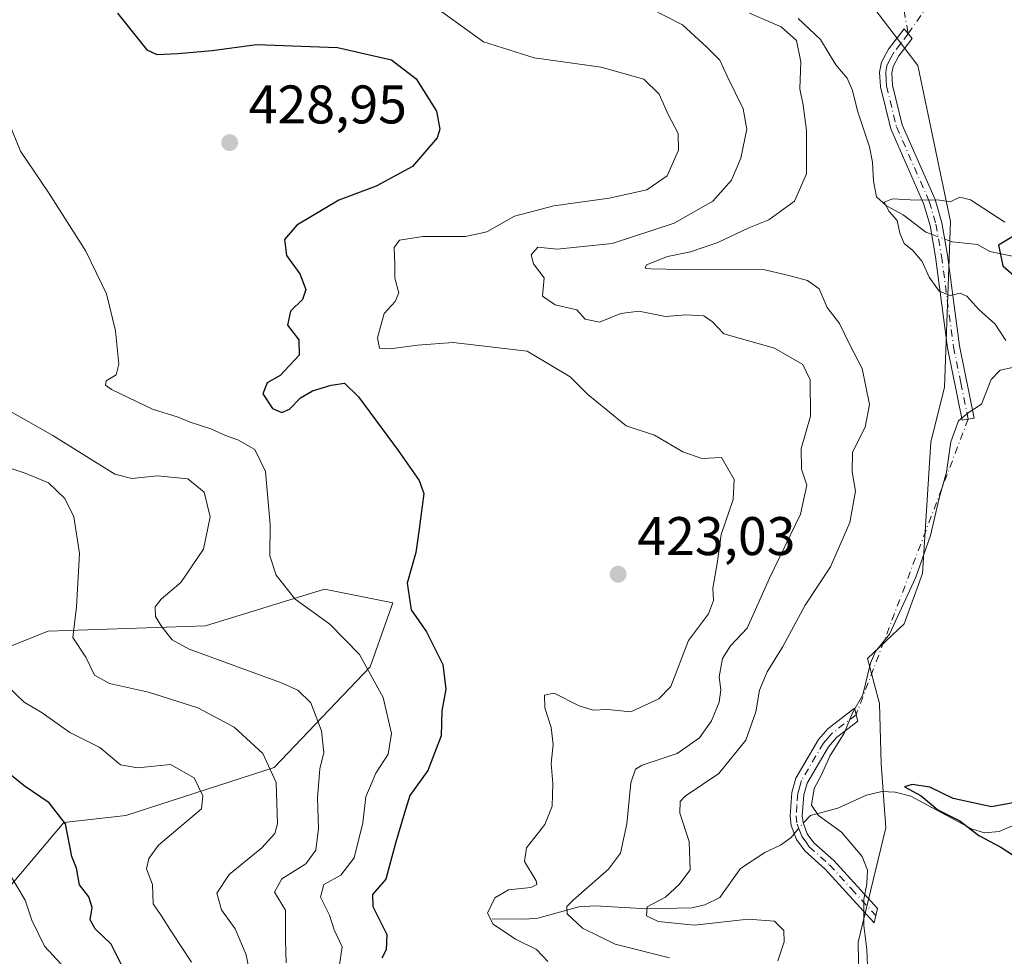
# Model space of a CAD drawing. Units: metres. Extents: x 625334 to 628834, y 4683288 to 4685663.
# Drawn here: x 627497 to 627678, y 4683816 to 4683989 of the extents above; entities that cross this region are included whole.
import ezdxf

# ---------------------------------------------------------------- set-up
doc = ezdxf.new("R2010")
doc.units = ezdxf.units.M
doc.header["$MEASUREMENT"] = 0
doc.linetypes.add('DGN Style 4', pattern=[2.6384748266838614, 1.318413404963828, -0.6592067024819142, 0.001648016756204785, -0.6592067024819142])
for name, color, linetype, lineweight in [('Camino Cxs', 7, 'Continuous', 0), ('Camino eje', 30, 'DGN Style 4', 13), ('Camino eje virtual', 6, 'DGN Style 4', 0), ('Corriente natural lineal', 142, 'Continuous', 13), ('Corriente natural lineal oculto', 9, 'DGN Style 4', 13), ('Cultivos herbáceos CxS', 92, 'Continuous', 0), ('Curva de nivel maestra', 30, 'Continuous', 30), ('Curva de nivel normal', 30, 'Continuous', 0), ('Matorral CxS', 135, 'Continuous', 0), ('Punto de cota en terreno', 7, 'Continuous', 0), ('Rótulo de punto de cota en terreno', 7, 'Continuous', 0)]:
    doc.layers.add(name, color=color, linetype=linetype, lineweight=lineweight)
doc.styles.add('Style-Arial', font='txt')

# ---------------------------------------------------------------- blocks, each defined once
blk = doc.blocks.new('5PATER')
at = {"layer": 'Punto de cota en terreno', "linetype": 'Continuous', "lineweight": 0}
h = blk.add_hatch(color=51, dxfattribs=at)
edge = h.paths.add_edge_path()
edge.add_ellipse((0, 0), major_axis=(-0.1095731443231308, -0.1110710700762829), ratio=0.9994222409660322, start_angle=0, end_angle=360)

msp = doc.modelspace()

# ---------------------------------------------------------------- linework, layer by layer
at = {"layer": 'Camino Cxs', "color": 7, "linetype": 'Continuous', "lineweight": 0}
for points in [[(627671.3501000004, 4683915.405099999, 405.1123999999982), (627670.2301000003, 4683915.220100001, 405.1992000000027), (627667.5500999996, 4683928.530099999, 405.5351999999984), (627665.3101000005, 4683945.3101, 404.8491999999969), (627664.3201000001, 4683951.0801, 404.7250000000058), (627663.1300999997, 4683955.110099999, 405.2063999999955), (627657.0701000001, 4683968.9101, 407.1667000000016), (627655.1901000004, 4683976.630100001, 407.5546000000031), (627655.0100999996, 4683979.3201, 407.7299999999959), (627655.3701, 4683981.1601, 407.8046000000031), (627656.6901000004, 4683983.610099999, 407.7955999999977), (627659.5800999999, 4683987.3301, 407.8923000000068), (627661.0401, 4683985.540100001, 407.7838999999949), (627658.5701000001, 4683982.380100001, 407.6630000000005), (627657.5100999996, 4683980.4001, 407.6095999999961), (627657.2801000001, 4683979.1801, 407.607799999998), (627657.4200999998, 4683976.970100001, 407.5534000000043), (627659.2100999998, 4683969.630100001, 407.1582999999956), (627665.2500999998, 4683955.880100001, 405.2970999999961), (627666.5201000003, 4683951.590100001, 404.6306000000041), (627667.5401, 4683945.630100001, 404.355899999995), (627669.7701000003, 4683928.9101, 405.5182999999961), (627672.4700999996, 4683915.590100001, 405.0283999999957)], [(627654.3501000004, 4683823.880100001, 404.6444000000047), (627654.0401, 4683822.550100001, 404.704700000002), (627645.0100999996, 4683832.4301, 405.6726999999955), (627641.2301000003, 4683835.8101, 405.7305000000051), (627639.7001, 4683837.9001, 405.6662999999971), (627638.7200999996, 4683840.4901, 405.670100000003), (627638.5100999996, 4683842.2501, 405.6487999999954), (627638.8201000001, 4683846.5601, 405.7537000000011), (627639.5601000005, 4683849.200099999, 405.9066000000021), (627643.7701000003, 4683856.340100001, 405.7581999999966), (627645.5100999996, 4683858.340100001, 405.5896999999969), (627650.3901000004, 4683862.090100001, 405.133799999996), (627650.9901000002, 4683859.710100001, 405.047900000005), (627647.0601000005, 4683856.690099999, 405.241599999994), (627645.6001000004, 4683855.020099999, 405.3589000000065), (627641.6501000002, 4683848.3201, 405.3686000000016), (627641.0601000005, 4683846.170100001, 405.3810999999987), (627640.7701000003, 4683842.300100001, 405.3896999999997), (627640.9200999998, 4683841.030099999, 405.4321000000054), (627641.7001, 4683838.9801, 405.4640000000072), (627642.9101, 4683837.3201, 405.508799999996), (627646.5900999998, 4683834.030099999, 405.5409999999974), (627654.6601, 4683825.210100001, 404.5754000000015)]]:
    msp.add_polyline3d(points, close=True, dxfattribs=at)
for points in [[(627671.3501000004, 4683915.405099999, 405.1123999999982), (627670.2301000003, 4683915.220100001, 405.1992000000027), (627667.5500999996, 4683928.530099999, 405.5351999999984), (627665.3101000005, 4683945.3101, 404.8491999999969), (627664.3201000001, 4683951.0801, 404.7250000000058), (627663.1300999997, 4683955.110099999, 405.2063999999955), (627657.0701000001, 4683968.9101, 407.1667000000016), (627655.1901000004, 4683976.630100001, 407.5546000000031), (627655.0100999996, 4683979.3201, 407.7299999999959), (627655.3701, 4683981.1601, 407.8046000000031), (627656.6901000004, 4683983.610099999, 407.7955999999977), (627659.5800999999, 4683987.3301, 407.8923000000068), (627661.0401, 4683985.540100001, 407.7838999999949), (627658.5701000001, 4683982.380100001, 407.6630000000005), (627657.5100999996, 4683980.4001, 407.6095999999961), (627657.2801000001, 4683979.1801, 407.607799999998), (627657.4200999998, 4683976.970100001, 407.5534000000043), (627659.2100999998, 4683969.630100001, 407.1582999999956), (627665.2500999998, 4683955.880100001, 405.2970999999961), (627666.5201000003, 4683951.590100001, 404.6306000000041), (627667.5401, 4683945.630100001, 404.355899999995), (627669.7701000003, 4683928.9101, 405.5182999999961), (627672.4700999996, 4683915.590100001, 405.0283999999957), (627671.3501000004, 4683915.405099999, 405.1123999999982)], [(627654.3501000004, 4683823.880100001, 404.6444000000047), (627654.0401, 4683822.550100001, 404.704700000002), (627645.0100999996, 4683832.4301, 405.6726999999955), (627641.2301000003, 4683835.8101, 405.7305000000051), (627639.7001, 4683837.9001, 405.6662999999971), (627638.7200999996, 4683840.4901, 405.670100000003), (627638.5100999996, 4683842.2501, 405.6487999999954), (627638.8201000001, 4683846.5601, 405.7537000000011), (627639.5601000005, 4683849.200099999, 405.9066000000021), (627643.7701000003, 4683856.340100001, 405.7581999999966), (627645.5100999996, 4683858.340100001, 405.5896999999969), (627650.3901000004, 4683862.090100001, 405.133799999996), (627650.9901000002, 4683859.710100001, 405.047900000005), (627647.0601000005, 4683856.690099999, 405.241599999994), (627645.6001000004, 4683855.020099999, 405.3589000000065), (627641.6501000002, 4683848.3201, 405.3686000000016), (627641.0601000005, 4683846.170100001, 405.3810999999987), (627640.7701000003, 4683842.300100001, 405.3896999999997), (627640.9200999998, 4683841.030099999, 405.4321000000054), (627641.7001, 4683838.9801, 405.4640000000072), (627642.9101, 4683837.3201, 405.508799999996), (627646.5900999998, 4683834.030099999, 405.5409999999974), (627654.6601, 4683825.210100001, 404.5754000000015), (627654.3501000004, 4683823.880100001, 404.6444000000047)]]:
    msp.add_polyline3d(points, dxfattribs=at)
at = {"layer": 'Camino eje', "color": 30, "linetype": 'DGN Style 4', "lineweight": 13}
for points in [[(627660.3101000005, 4683986.4351, 407.8266000000003), (627658.8651000002, 4683984.575099999, 407.7829999999958), (627657.6300999997, 4683982.995100001, 407.6714000000065), (627657.1001000004, 4683982.005100001, 407.6668000000063), (627656.4401000004, 4683980.780099999, 407.6986000000034), (627656.2600999996, 4683979.860099999, 407.6821000000054), (627656.1451000003, 4683979.2501, 407.6674000000057), (627656.2351000002, 4683977.905099999, 407.6166999999987), (627656.3051000005, 4683976.800100001, 407.5561000000016), (627658.1401000004, 4683969.270099999, 407.1793000000035), (627664.1901000004, 4683955.495100001, 405.2507999999943), (627665.4200999998, 4683951.335100001, 404.6704000000027), (627666.4250999996, 4683945.470100001, 404.6003000000055), (627668.6601, 4683928.720100001, 405.5250999999989), (627670.0000999998, 4683922.065099999, 405.3484999999928), (627671.3501000004, 4683915.405099999, 405.1123999999982)], [(627650.6901000004, 4683860.9001, 405.0898000000016), (627646.2851, 4683857.515100001, 405.4266999999964), (627645.4151, 4683856.515100001, 405.5035999999964), (627644.6851000005, 4683855.6801, 405.5507999999973), (627640.6051000003, 4683848.7601, 405.6266000000033), (627640.2351000002, 4683847.440099999, 405.5375000000058), (627639.9401000004, 4683846.3651, 405.5647999999928), (627639.7851, 4683844.210100001, 405.5369999999967), (627639.6401000004, 4683842.2751, 405.5194999999949), (627639.8201000001, 4683840.7601, 405.5540000000037), (627640.2100999998, 4683839.735099999, 405.5562999999966), (627640.7001, 4683838.440099999, 405.5703000000067), (627641.4650999998, 4683837.395099999, 405.5696000000025), (627642.0701000001, 4683836.565099999, 405.5951000000059), (627645.8000999996, 4683833.2301, 405.5911000000052), (627649.8350999998, 4683828.8201, 405.2826000000059), (627654.3501000004, 4683823.880100001, 404.6444000000047)]]:
    msp.add_polyline3d(points, dxfattribs=at)
at = {"layer": 'Camino eje virtual', "color": 6, "linetype": 'DGN Style 4', "lineweight": 0, "extrusion": (-0.0001374239922994905, -0.0003625505663186984, 0.9999999248358639), "elevation": -1379.300915940559, "flags": 128}
msp.add_lwpolyline([(627671.3998452689, 4683915.212867412), (627650.7398423582, 4683860.70786383)], dxfattribs=at)
at = {"layer": 'Camino eje virtual', "color": 6, "linetype": 'DGN Style 4', "lineweight": 0}
msp.add_polyline3d([(627529.4951, 4684046.675100001, 418.3031999999948), (627654.1347000003, 4683997.371300001, 408.3549999999959), (627659.5321000004, 4683990.703700001, 408.0090999999957), (627660.3101000005, 4683986.4351, 407.8266000000003), (627707.7001, 4684055.1251, 407.4005000000034), (627899.0033, 4683895.384299999, 398.3959999999934)], dxfattribs=at)
at = {"layer": 'Corriente natural lineal', "color": 142, "linetype": 'Continuous', "lineweight": 13, "extrusion": (0.07195678891300458, -0.02685328804465436, 0.9970461982528794), "elevation": -80211.1780993132, "flags": 128}
msp.add_lwpolyline([(4607782.127554038, 1046545.806960523), (4607782.127554038, 1046544.700249595)], dxfattribs=at)
at = {"layer": 'Corriente natural lineal', "color": 142, "linetype": 'Continuous', "lineweight": 13, "extrusion": (0.1645079545792237, -0.06139107266687486, 0.9844634422247331), "elevation": -183898.1792918321, "flags": 128}
msp.add_lwpolyline([(4607787.967213759, 1033349.801805037), (4607787.96721376, 1033348.312537443)], dxfattribs=at)
at = {"layer": 'Corriente natural lineal', "color": 142, "linetype": 'Continuous', "lineweight": 13}
for points in [[(627640.0301000001, 4683989.2401, 409.0295000000042), (627644.1601, 4683985.360099999, 408.7486000000063), (627646.9401000004, 4683980.710100001, 407.7733000000007), (627649.0601000005, 4683978.270099999, 407.5651000000071), (627650.0401, 4683975.9801, 407.6526000000013), (627650.9801000003, 4683972.190099999, 407.8246000000072), (627653.1601, 4683965.590100001, 406.9167000000016), (627653.7301000003, 4683962.7401, 406.9278000000049), (627653.9101, 4683959.2301, 406.9590999999928), (627654.4801000003, 4683956.370100001, 406.9749000000011), (627656.3201000001, 4683954.710100001, 406.5359999999928), (627659.3400999998, 4683953.0701, 405.6918000000005), (627663.5601000005, 4683949.870100001, 404.8184000000037)], [(627668.4101, 4683948.0601, 404.2507999999943), (627673.0701000001, 4683947.5601, 403.2369999999937), (627675.3201000001, 4683946.290100001, 402.8521999999939), (627680.6700999998, 4683945.200099999, 401.4660000000004)], [(627640.9592000004, 4683840.927400001, 405.4499999999971), (627642.3101000005, 4683842.340100001, 405.1956000000064), (627647.3501000004, 4683843.690099999, 404.3876000000019), (627652.5900999998, 4683846.0801, 402.3114999999962), (627655.4401000004, 4683846.770099999, 402.6278000000021), (627657.9101, 4683846.6601, 402.6834999999992), (627660.8101000005, 4683845.9301, 402.3886000000057), (627671.9401000004, 4683839.870100001, 400.6548000000039), (627674.3400999998, 4683839.1601, 400.600900000005), (627677.0401, 4683839.4101, 400.6024999999936), (627679.9901000002, 4683840.6501, 400.5286000000052)], [(627583.6101000002, 4683823.290100001, 420.3323999999994), (627589.7200999996, 4683823.2501, 418.8359000000055), (627592.0100999996, 4683823.4101, 418.3950999999943), (627599.5701000001, 4683825.4801, 416.5295000000042), (627602.5701000001, 4683825.6601, 415.0397999999986), (627612.2001, 4683825.1601, 412.0396000000038), (627620.3901000004, 4683825.290100001, 409.8960999999982), (627622.7901, 4683825.9001, 409.3730000000069), (627625.6001000004, 4683827.2301, 408.6141999999964), (627629.3901000004, 4683832.5801, 407.4060000000027), (627633.8901000004, 4683835.5101, 406.6055000000051), (627636.7301000003, 4683836.860099999, 406.147299999997), (627638.7401000002, 4683838.270099999, 405.8304000000062), (627639.2959000003, 4683838.9683, 405.7403999999952)]]:
    msp.add_polyline3d(points, dxfattribs=at)
at = {"layer": 'Corriente natural lineal oculto', "color": 9, "linetype": 'DGN Style 4', "lineweight": 13, "extrusion": (0.07916768776002417, -0.02954608378904208, 0.9964233568857478), "elevation": -88298.32352579894, "flags": 128}
msp.add_lwpolyline([(4607761.330071584, 1045985.042377994), (4607761.330071585, 1045982.425854626)], dxfattribs=at)
at = {"layer": 'Corriente natural lineal oculto', "color": 9, "linetype": 'DGN Style 4', "lineweight": 13, "extrusion": (0.1898841913856159, -0.01569813516050479, 0.9816809881088221), "elevation": 46049.5506261838, "flags": 128}
msp.add_lwpolyline([(4719626.146425785, -235132.320640862), (4719627.539798524, -235133.2706125915), (4719628.235906069, -235133.8447943993)], dxfattribs=at)
at = {"layer": 'Cultivos herbáceos CxS', "color": 92, "linetype": 'Continuous', "lineweight": 0}
for points in [[(627634.2401000002, 4683594.117699999, 413.7998999999982), (627631.7112999996, 4683610.984300001, 413.6732999999949), (627640.1404999997, 4683667.486099999, 410.2522000000026), (627646.0421000002, 4683686.882099999, 408.9526000000042), (627643.1250999998, 4683700.6251, 409.1131000000024), (627648.5651000004, 4683723.6841, 407.5614999999962), (627657.8375000004, 4683727.0569, 406.4438999999985), (627667.1095000004, 4683726.2139, 405.5114999999932), (627651.9379000004, 4683770.908500001, 406.0752999999968), (627651.0953000003, 4683818.978499999, 405.4128999999957), (627656.1527000006, 4683840.0613, 403.5378999999957), (627655.3097000001, 4683851.867500001, 404.5151000000042), (627655.0257000001, 4683862.956300001, 405.036500000002), (627652.7808999997, 4683871.2631, 405.8264000000054), (627659.5516999997, 4683877.6647, 405.3267999999953), (627662.9139, 4683886.9671, 405.3742000000057), (627664.4713000003, 4683911.119100001, 406.5050999999949), (627666.9691000005, 4683921.300899999, 405.6343000000052), (627668.1107000001, 4683951.8157, 404.7917000000016), (627662.0719, 4683980.574899999, 407.6965000000055), (627646.0575000001, 4684001.6579, 408.9821999999986)], [(627646.0575000001, 4684001.6579, 408.9821999999986), (627662.0719, 4683980.574899999, 407.6965000000055), (627668.1107000001, 4683951.8157, 404.7917000000016), (627666.9691000005, 4683921.300899999, 405.6343000000052), (627664.4713000003, 4683911.119100001, 406.5050999999949), (627662.9139, 4683886.9671, 405.3742000000057), (627659.5516999997, 4683877.6647, 405.3267999999953), (627652.7808999997, 4683871.2631, 405.8264000000054), (627655.0257000001, 4683862.956300001, 405.036500000002), (627655.3097000001, 4683851.867500001, 404.5151000000042), (627656.1527000006, 4683840.0613, 403.5378999999957), (627651.0953000003, 4683818.978499999, 405.4128999999957), (627651.9379000004, 4683770.908500001, 406.0752999999968), (627667.1095000004, 4683726.2139, 405.5114999999932), (627657.8375000004, 4683727.0569, 406.4438999999985), (627648.5651000004, 4683723.6841, 407.5614999999962), (627643.1250999998, 4683700.6251, 409.1131000000024), (627646.0421000002, 4683686.882099999, 408.9526000000042), (627640.1404999997, 4683667.486099999, 410.2522000000026), (627631.7112999996, 4683610.984300001, 413.6732999999949), (627634.2401000002, 4683594.117699999, 413.7998999999982)]]:
    msp.add_polyline3d(points, dxfattribs=at)
at = {"layer": 'Curva de nivel maestra', "color": 30, "linetype": 'Continuous', "lineweight": 30, "flags": 128}
for points, elevation in [([(627514.5499999998, 4683990.2301), (627519.9400000004, 4683983.4801), (627521.7999999998, 4683982.590100001), (627525.6699999999, 4683982.780099999), (627531.9600000001, 4683983.3201), (627540.1500000004, 4683984.440099999), (627555.1200000001, 4683983.880100001), (627565.0499999998, 4683981.600099999), (627569.5899999999, 4683978.140100001), (627573.3399999999, 4683972.170100001), (627573.9699999997, 4683968.860099999), (627573.4600000001, 4683967.2601), (627568.9400000004, 4683961.9801), (627562.25, 4683958.3201), (627555.3700000001, 4683955.7401), (627547.5800000001, 4683951.1601), (627545.3499999996, 4683948.530099999), (627545.6699999999, 4683945.540100001), (627548.1200000001, 4683942.1601), (627549.2400000002, 4683939.280099999), (627548.6600000003, 4683937.450099999), (627546.4199999999, 4683935.300100001), (627545.8899999997, 4683932.7401), (627547.9500000002, 4683930.030099999), (627548, 4683927.170100001), (627544.5199999996, 4683923.460100001), (627542.1500000004, 4683922.090100001), (627541.3499999996, 4683920.040100001), (627543.1399999997, 4683917.370100001), (627544.8600000005, 4683916.620100001), (627546.25, 4683917.220100001), (627548.2699999996, 4683919.290100001), (627550.4699999997, 4683920.600099999), (627553.9500000002, 4683921.670100001), (627556.3600000005, 4683922.0001), (627558.9699999997, 4683919.5101), (627566.29, 4683909.600099999), (627570.1500000004, 4683904.100099999), (627571.0199999996, 4683901.6601), (627570.0999999996, 4683894.6601), (627569.5499999998, 4683890.8101), (627567.9500000002, 4683885.170100001), (627568.7000000002, 4683880.2601), (627571.4699999997, 4683876.190099999), (627574.5199999996, 4683870.1501), (627575.04, 4683865.600099999), (627574.3099999997, 4683861.610099999), (627574.1799999997, 4683857.030099999), (627571.7599999999, 4683850.610099999), (627568.4100000003, 4683846.0001), (627567.4600000001, 4683842.840100001), (627565.7599999999, 4683837.2501), (627563.9800000006, 4683830.610099999), (627561.5199999996, 4683827.7601), (627561.5999999996, 4683825.540100001), (627564.1799999997, 4683820.420100001), (627564.0899999999, 4683817.590100001), (627563.2800000003, 4683816.0601)], 425), ([(627679.7400000002, 4683949.130100001), (627676.9600000001, 4683947.4801), (627677.7599999999, 4683943.6801), (627680.1799999997, 4683941.530099999)], 400.0000000000001), ([(627515.7000000002, 4683813.9301), (627513.3499999996, 4683818.600099999), (627510.4199999999, 4683821.420100001), (627509.5, 4683823.0801), (627509.8399999999, 4683825.4101), (627509.2699999996, 4683827.3301), (627507.5499999998, 4683829.540100001), (627506.9800000006, 4683832.6601), (627506.1200000001, 4683834.790100001), (627504.9400000004, 4683840.8201), (627501.9400000004, 4683844.700099999), (627497.3600000005, 4683847.8301), (627490.2999999998, 4683853.450099999)], 450), ([(627683.2599999999, 4683845.3201), (627675.6500000004, 4683843.940099999), (627668.5800000001, 4683845.4901), (627664.29, 4683847.540100001), (627661.0300000003, 4683848.050100001), (627659.6399999997, 4683847.630100001), (627662.7100000001, 4683845.960100001), (627665.79, 4683843.370100001), (627669.7999999998, 4683841.380100001), (627673.29, 4683838.670100001), (627677.3899999997, 4683836.5001), (627679.4400000004, 4683835.1501)], 400.0000000000001)]:
    msp.add_lwpolyline(points, dxfattribs=dict(at, elevation=elevation))
at = {"layer": 'Curva de nivel normal', "color": 30, "linetype": 'Continuous', "lineweight": 0, "flags": 128}
for points, elevation in [([(627609.7999999998, 4683992.690099999), (627618.7100000001, 4683988.0701), (627623.1900000004, 4683983.950099999), (627625.5800000001, 4683981.5801), (627626.9199999999, 4683978.590100001), (627629.8799999999, 4683972.590100001), (627630.5499999998, 4683968.8201), (627629.4299999997, 4683963.520099999), (627627.7400000002, 4683959.460100001), (627624.2699999996, 4683955.5801), (627617.1299999999, 4683951.5101), (627605.7300000006, 4683947.7501), (627595.5999999996, 4683946.7501), (627592.04, 4683947.0701), (627590.8200000003, 4683945.700099999), (627591.2300000006, 4683944.020099999), (627593.2100000001, 4683941.4101), (627592.9000000004, 4683938.0601), (627595.2000000002, 4683936.450099999), (627599.2100000001, 4683935.540100001), (627600.7400000002, 4683933.8201), (627603.4000000004, 4683933.2401), (627607.2999999998, 4683934.870100001), (627610.6399999997, 4683935.3101), (627615.5599999997, 4683934.3101), (627619.3200000003, 4683934.600099999), (627622.6299999999, 4683934.450099999), (627624.2000000002, 4683933.350099999), (627626.29, 4683931.120100001), (627635.6299999999, 4683928.460100001), (627640.8799999999, 4683925.460100001), (627642.2100000001, 4683922.630100001), (627642.2999999998, 4683915.960100001), (627640.5599999997, 4683909.9901), (627640.6100000005, 4683906.1801), (627641.6200000001, 4683903.2501), (627640.4400000004, 4683897.860099999), (627634.7400000002, 4683886.0701), (627630.6200000001, 4683876.880100001), (627627.5300000003, 4683873.600099999), (627626.0700000003, 4683871.270099999), (627625.4600000001, 4683867.920100001), (627625.7599999999, 4683865.530099999), (627625.4400000004, 4683863.2501), (627624.04, 4683859.790100001), (627621.7999999998, 4683856.6601), (627617.6900000004, 4683853.790100001), (627611.2300000006, 4683851.610099999), (627610.0499999998, 4683850.9001), (627609.1799999997, 4683848.370100001), (627608.4299999997, 4683840.8201), (627607.2599999999, 4683835.4101), (627605.04, 4683832.450099999), (627598.5199999996, 4683826.7601), (627597.4000000004, 4683825.5601), (627597.4100000003, 4683824.190099999), (627600.25, 4683821.5701), (627606.2800000003, 4683818.600099999), (627616.2800000003, 4683816.110099999)], 415), ([(627593.8600000005, 4683815.4301), (627591.79, 4683817.640100001), (627587.9100000003, 4683819.5601), (627583.8099999997, 4683822.3201), (627582.7599999999, 4683824.3301), (627584.0899999999, 4683827.170100001), (627586.6100000005, 4683828.610099999), (627590.7100000001, 4683829.0701), (627591.8600000005, 4683829.620100001), (627591.6900000004, 4683830.3201), (627589.54, 4683833.840100001), (627589.9600000001, 4683836.350099999), (627593.3399999999, 4683840.6801), (627594.6399999997, 4683844.030099999), (627594.79, 4683848.2501), (627594.5099999999, 4683851.9101), (627594.8499999996, 4683855.4301), (627594.4800000006, 4683858.540100001), (627593.29, 4683862.190099999), (627593.2599999999, 4683864.4901), (627595.0099999999, 4683864.9001), (627599.6500000004, 4683862.540100001), (627602.2300000006, 4683861.7401), (627604.8799999999, 4683861.880100001), (627609.1600000003, 4683861.440099999), (627614.2999999998, 4683863.870100001), (627616.5499999998, 4683866.110099999), (627619.7999999998, 4683874.5801), (627623.4600000001, 4683879.5101), (627624.3799999999, 4683881.960100001), (627624.2800000003, 4683884.2301), (627625.0899999999, 4683888.8101), (627625.7999999998, 4683894.1501), (627628.04, 4683900.600099999), (627628.2199999997, 4683904.280099999), (627625.8600000005, 4683908.3201), (627622.25, 4683908.130100001), (627618.7699999996, 4683909.340100001), (627613.5499999998, 4683912.450099999), (627608.3200000003, 4683914.130100001), (627604.5499999998, 4683917.2601), (627601.2699999996, 4683919.9301), (627597.9800000006, 4683923.190099999), (627590.04, 4683927.920100001), (627576.4199999999, 4683929.5101), (627569.8600000005, 4683929.040100001), (627564.8200000003, 4683928.350099999), (627562.8399999999, 4683928.4901), (627562.4600000001, 4683930.380100001), (627563.6799999997, 4683934.850099999), (627565.7400000002, 4683937.0601), (627566.4299999997, 4683938.6801), (627565.6500000004, 4683941.350099999), (627565.6600000003, 4683943.780099999), (627565.54, 4683947.020099999), (627566.54, 4683948.4001), (627570.8499999996, 4683949.0801), (627578.6600000003, 4683949.0601), (627582.6299999999, 4683949.940099999), (627587.7400000002, 4683952.780099999), (627594.9600000001, 4683954.700099999), (627605.1500000004, 4683956.120100001), (627612.1299999999, 4683957.670100001), (627615.8600000005, 4683960.2601), (627617.9400000004, 4683964.960100001), (627617.8799999999, 4683968.0601), (627616.0800000001, 4683971.5601), (627614.4000000004, 4683975.3201), (627611.5599999997, 4683978.040100001), (627603.7199999997, 4683980.270099999), (627591.3399999999, 4683981.9901), (627581.9800000006, 4683984.950099999), (627574.2999999998, 4683990.440099999)], 420), ([(627631.0599999997, 4683990.200099999), (627636.9100000003, 4683987.700099999), (627639.7100000001, 4683985.170100001), (627640.5199999996, 4683981.2401), (627640.2999999998, 4683976.2601), (627640.9500000002, 4683973.2601), (627641.5700000003, 4683968.590100001), (627641.5300000003, 4683960.590100001), (627639.3399999999, 4683955.5801), (627634.6299999999, 4683952.130100001), (627630.9000000004, 4683950.640100001), (627625.1799999997, 4683947.9301), (627620.1699999999, 4683946.220100001), (627615.9000000004, 4683945.340100001), (627612.0700000003, 4683943.8301), (627611.8300000001, 4683943.2401), (627612.8499999996, 4683943.0801), (627621.2400000002, 4683942.940099999), (627633.6100000005, 4683942.9901), (627638.5199999996, 4683941.800100001), (627641.7400000002, 4683940.950099999), (627643.8799999999, 4683939.4101), (627645.3799999999, 4683935.950099999), (627647.6100000005, 4683933.0001), (627649.54, 4683929.110099999), (627651.7999999998, 4683924.700099999), (627653.1799999997, 4683918.090100001), (627652.3399999999, 4683913.9101), (627650.0499999998, 4683909.3301), (627649.9400000004, 4683905.6601), (627650.6100000005, 4683902.110099999), (627649.54, 4683896.340100001), (627645.9699999997, 4683888.1601), (627641.2999999998, 4683881.0801), (627637.1500000004, 4683873.390100001), (627634.2999999998, 4683868.840100001), (627632.8899999997, 4683865.460100001), (627632.2199999997, 4683861.4301), (627630.3600000005, 4683856.2401), (627625.3600000005, 4683850.100099999), (627619.1799999997, 4683845.9001), (627618.2400000002, 4683844.9101), (627618.1900000004, 4683842.7601), (627619.9100000003, 4683837.5601), (627620.1200000001, 4683832.3201), (627618.1299999999, 4683829.670100001), (627615.5800000001, 4683827.2601), (627612.1900000004, 4683825.5101), (627612.0300000003, 4683823.8201), (627614.1799999997, 4683822.780099999), (627620.8799999999, 4683822.130100001), (627630.7699999996, 4683823.2601), (627635.6399999997, 4683822.840100001), (627637.3499999996, 4683821.170100001), (627637.4500000002, 4683819.050100001), (627636.2599999999, 4683815.5801)], 410), ([(627494.5, 4683970.040100001), (627496.6399999997, 4683964.770099999), (627501.7999999998, 4683957.140100001), (627508.6699999999, 4683946.380100001), (627512.5, 4683938.5001), (627514.1399999997, 4683931.690099999), (627514.7599999999, 4683925.540100001), (627514.2699999996, 4683923.540100001), (627512.4199999999, 4683922.460100001), (627512.3099999997, 4683921.6501), (627513.4299999997, 4683920.880100001), (627521, 4683917.220100001), (627525.7000000002, 4683915.7401), (627527.9500000002, 4683914.8301), (627531.7400000002, 4683913.620100001), (627534.4699999997, 4683912.360099999), (627536.7100000001, 4683911.600099999), (627539.8799999999, 4683909.770099999), (627541.8200000003, 4683905.720100001), (627542.6600000003, 4683895.890100001), (627542.6200000001, 4683890.1801), (627543.7699999996, 4683886.6601), (627547.29, 4683882.190099999), (627553.7100000001, 4683877.600099999), (627559.1200000001, 4683872.020099999), (627563.54, 4683864.100099999), (627565.04, 4683857.4801), (627564.4600000001, 4683853.620100001), (627562.1600000003, 4683850.140100001), (627560.3399999999, 4683845.7601), (627559.7800000003, 4683841.0001), (627558.1399999997, 4683834.5601), (627555.7300000006, 4683831.370100001), (627552.5999999996, 4683829.590100001), (627551.9500000002, 4683827.290100001), (627553.5999999996, 4683823.940099999), (627554.4600000001, 4683821.280099999), (627555.9299999997, 4683818.140100001), (627555.4800000006, 4683814.840100001)], 430), ([(627678.29, 4683929.860099999), (627676.3399999999, 4683932.890100001), (627673.2999999998, 4683935.630100001), (627671.0899999999, 4683938.0801), (627669.8499999996, 4683938.640100001), (627668.0300000003, 4683938.1801), (627666.0199999996, 4683938.950099999), (627664.1600000003, 4683941.550100001), (627662.9000000004, 4683944.460100001), (627661.1600000003, 4683946.5001), (627659.5300000003, 4683947.770099999), (627658.7400000002, 4683949.690099999), (627658.29, 4683951.9901), (627656.7599999999, 4683953.690099999), (627655.8799999999, 4683955.370100001), (627657.3799999999, 4683956.020099999), (627661.7599999999, 4683955.7301), (627665.6799999997, 4683955.800100001), (627668.0300000003, 4683955.460100001), (627669.8399999999, 4683956.3301), (627671.7599999999, 4683955.8201), (627678.1399999997, 4683951.700099999)], 405), ([(627653, 4683810.2401), (627652.7000000002, 4683817.620100001), (627652.1399999997, 4683822.0801), (627652.1500000004, 4683826.940099999), (627652.6799999997, 4683829.7501), (627652.7800000003, 4683832.2401), (627651.8399999999, 4683834.7501), (627648.0300000003, 4683839.270099999), (627643.75, 4683842.3301), (627642.4699999997, 4683844.2601), (627642.9699999997, 4683847.3101), (627644.3300000001, 4683849.850099999), (627645.8799999999, 4683853.2501), (627648.5, 4683857.520099999), (627650.0499999998, 4683861.280099999), (627651.9100000003, 4683864.600099999), (627653.3399999999, 4683870.420100001), (627654.29, 4683872.550100001), (627656.8300000001, 4683875.7601), (627661.7199999997, 4683886.270099999), (627664.4000000004, 4683893.9301), (627666.0199999996, 4683900.850099999), (627667.3700000001, 4683905.610099999), (627668.1799999997, 4683911.190099999), (627669.5800000001, 4683915.110099999), (627671.3399999999, 4683916.5701), (627673.8099999997, 4683918.140100001), (627675.5999999996, 4683922.690099999), (627677.2800000003, 4683924.450099999), (627679.5499999998, 4683924.9001)], 405), ([(627493.25, 4683917.6801), (627497.6399999997, 4683915.1801), (627502.6299999999, 4683912.390100001), (627514.0300000003, 4683905.2301), (627517.2000000002, 4683904.450099999), (627521.9400000004, 4683904.920100001), (627527.5, 4683904.370100001), (627530.5199999996, 4683901.9101), (627531.6100000005, 4683897.390100001), (627530.3700000001, 4683891.420100001), (627526.2199999997, 4683885.290100001), (627522.6100000005, 4683882.2301), (627521.5099999999, 4683880.790100001), (627521.5599999997, 4683878.9901), (627522.6900000004, 4683877.140100001), (627524.6100000005, 4683874.7401), (627527.7199999997, 4683872.9901), (627544.5700000003, 4683866.860099999), (627547.8099999997, 4683865.460100001), (627550.1799999997, 4683863.090100001), (627552.1399999997, 4683857.960100001), (627552.5599999997, 4683853.940099999), (627551.8600000005, 4683850.940099999), (627551.3899999997, 4683845.610099999), (627551.5800000001, 4683839.940099999), (627551.0899999999, 4683835.940099999), (627549.2300000006, 4683833.4301), (627544.8099999997, 4683830.6801), (627543.5099999999, 4683828.190099999), (627545.5300000003, 4683824.9101), (627545.5, 4683819.360099999), (627545.6299999999, 4683815.200099999)], 435), ([(627491.0499999998, 4683907.600099999), (627497.4900000002, 4683905.440099999), (627501.8200000003, 4683903.6501), (627504.8300000001, 4683900.780099999), (627506.4800000006, 4683897.370100001), (627507.5599999997, 4683890.600099999), (627506.9800000006, 4683880.8101), (627506.3099999997, 4683875.170100001), (627508.6699999999, 4683871.520099999), (627510.3200000003, 4683868.210100001), (627513.04, 4683866.670100001), (627520.25, 4683865.090100001), (627529.3499999996, 4683862.200099999), (627536.04, 4683858.640100001), (627541.3600000005, 4683853.780099999), (627543.79, 4683848.4101), (627544.0499999998, 4683840.780099999), (627543.5300000003, 4683839.050100001), (627541.1299999999, 4683836.4001), (627535.1200000001, 4683831.470100001), (627532.8799999999, 4683828.0001), (627533.7400000002, 4683824.970100001), (627536.2000000002, 4683821.4301), (627538.2699999996, 4683816.6501), (627539.0199999996, 4683813.030099999)], 440), ([(627528.1799999997, 4683815.300100001), (627524.6100000005, 4683820.720100001), (627522.5599999997, 4683823.9301), (627521.0999999996, 4683826.050100001), (627520.9600000001, 4683829.600099999), (627519.9100000003, 4683832.5001), (627520.29, 4683834.4101), (627522.0700000003, 4683836.870100001), (627530.0499999998, 4683843.5601), (627530.2400000002, 4683845.950099999), (627528.6900000004, 4683849.2501), (627524.2999999998, 4683851.710100001), (627518.2400000002, 4683851.130100001), (627515.1100000005, 4683851.670100001), (627511.2800000003, 4683854.840100001), (627505.7599999999, 4683857.6501), (627500.6799999997, 4683861.2401), (627497.3300000001, 4683863.220100001), (627494.2699999996, 4683866.1501)], 445), ([(627494.4500000002, 4683831.870100001), (627497.54, 4683826.7601), (627498.75, 4683823.040100001), (627501.0899999999, 4683818.280099999), (627504.1299999999, 4683814.940099999)], 455)]:
    msp.add_lwpolyline(points, dxfattribs=dict(at, elevation=elevation))
at = {"layer": 'Matorral CxS', "color": 135, "linetype": 'Continuous', "lineweight": 0}
for points in [[(627646.0575000001, 4684001.6579, 408.9821999999986), (627662.0719, 4683980.574899999, 407.6965000000055), (627668.1107000001, 4683951.8157, 404.7917000000016), (627666.9691000005, 4683921.300899999, 405.6343000000052), (627664.4713000003, 4683911.119100001, 406.5050999999949), (627662.9139, 4683886.9671, 405.3742000000057), (627659.5516999997, 4683877.6647, 405.3267999999953), (627652.7808999997, 4683871.2631, 405.8264000000054), (627655.0257000001, 4683862.956300001, 405.036500000002), (627655.3097000001, 4683851.867500001, 404.5151000000042), (627656.1527000006, 4683840.0613, 403.5378999999957), (627651.0953000003, 4683818.978499999, 405.4128999999957), (627651.9379000004, 4683770.908500001, 406.0752999999968), (627667.1095000004, 4683726.2139, 405.5114999999932), (627657.8375000004, 4683727.0569, 406.4438999999985), (627648.5651000004, 4683723.6841, 407.5614999999962), (627643.1250999998, 4683700.6251, 409.1131000000024), (627646.0421000002, 4683686.882099999, 408.9526000000042), (627640.1404999997, 4683667.486099999, 410.2522000000026), (627631.7112999996, 4683610.984300001, 413.6732999999949), (627634.2401000002, 4683594.117699999, 413.7998999999982)], [(627646.0575000001, 4684001.6579, 408.9821999999986), (627662.0719, 4683980.574899999, 407.6965000000055), (627668.1107000001, 4683951.8157, 404.7917000000016), (627666.9691000005, 4683921.300899999, 405.6343000000052), (627664.4713000003, 4683911.119100001, 406.5050999999949), (627662.9139, 4683886.9671, 405.3742000000057), (627659.5516999997, 4683877.6647, 405.3267999999953), (627652.7808999997, 4683871.2631, 405.8264000000054), (627655.0257000001, 4683862.956300001, 405.036500000002), (627655.3097000001, 4683851.867500001, 404.5151000000042), (627656.1527000006, 4683840.0613, 403.5378999999957), (627651.0953000003, 4683818.978499999, 405.4128999999957), (627651.9379000004, 4683770.908500001, 406.0752999999968), (627667.1095000004, 4683726.2139, 405.5114999999932), (627657.8375000004, 4683727.0569, 406.4438999999985), (627648.5651000004, 4683723.6841, 407.5614999999962), (627643.1250999998, 4683700.6251, 409.1131000000024), (627646.0421000002, 4683686.882099999, 408.9526000000042), (627640.1404999997, 4683667.486099999, 410.2522000000026), (627631.7112999996, 4683610.984300001, 413.6732999999949), (627634.2401000002, 4683594.117699999, 413.7998999999982)], [(627485.2399000004, 4683869.718699999, 447.6350999999996), (627501.7533, 4683876.342499999, 442.1996999999974), (627530.7571, 4683877.308300001, 433.2109000000055), (627552.6725000005, 4683884.0551, 428.8632000000071), (627565.3163000002, 4683881.524900001, 426.260500000004), (627561.1010999996, 4683869.7181, 430.1989000000031), (627543.3998999996, 4683851.165100001, 440.0880000000034), (627516.1039000005, 4683842.327500001, 447.6168999999937), (627504.6268999996, 4683841.0459, 450.3644000000059), (627490.2971000001, 4683824.1799, 459.3880999999965)], [(627490.2971000001, 4683824.1799, 459.3880999999965), (627504.6268999996, 4683841.0459, 450.3644000000059), (627516.1039000005, 4683842.327500001, 447.6168999999937), (627543.3998999996, 4683851.165100001, 440.0880000000034), (627561.1010999996, 4683869.7181, 430.1989000000031), (627565.3163000002, 4683881.524900001, 426.260500000004), (627552.6725000005, 4683884.0551, 428.8632000000071), (627530.7571, 4683877.308300001, 433.2109000000055), (627501.7533, 4683876.342499999, 442.1996999999974), (627485.2399000004, 4683869.718699999, 447.6350999999996)], [(627485.2399000004, 4683869.718699999, 447.6350999999996), (627501.7533, 4683876.342499999, 442.1996999999974), (627530.7571, 4683877.308300001, 433.2109000000055), (627552.6725000005, 4683884.0551, 428.8632000000071), (627565.3163000002, 4683881.524900001, 426.260500000004), (627561.1010999996, 4683869.7181, 430.1989000000031), (627543.3998999996, 4683851.165100001, 440.0880000000034), (627516.1039000005, 4683842.327500001, 447.6168999999937), (627504.6268999996, 4683841.0459, 450.3644000000059), (627490.2971000001, 4683824.1799, 459.3880999999965)]]:
    msp.add_polyline3d(points, dxfattribs=at)

# ---------------------------------------------------------------- block references
at = {"layer": 'Punto de cota en terreno', "color": 7, "linetype": 'Continuous', "lineweight": 0, "xscale": 10, "yscale": 10, "zscale": 10}
for p in [(627535.2100000001, 4683966.369999999, 428.9499999999971), (627606.8300000001, 4683886.810000001, 423.0299999999989)]:
    msp.add_blockref('5PATER', p, dxfattribs=at)

# ---------------------------------------------------------------- texts
at = {"layer": 'Rótulo de punto de cota en terreno', "color": 7, "linetype": 'Continuous', "lineweight": 0, "style": 'Style-Arial'}
for s, p in [('428,95', (627538.7378000002, 4683969.897800001)), ('423,03', (627610.3578000005, 4683890.3378))]:
    msp.add_text(s, height=7.000000000000002, dxfattribs=at).set_placement(p)

doc.saveas('drawing.dxf')
